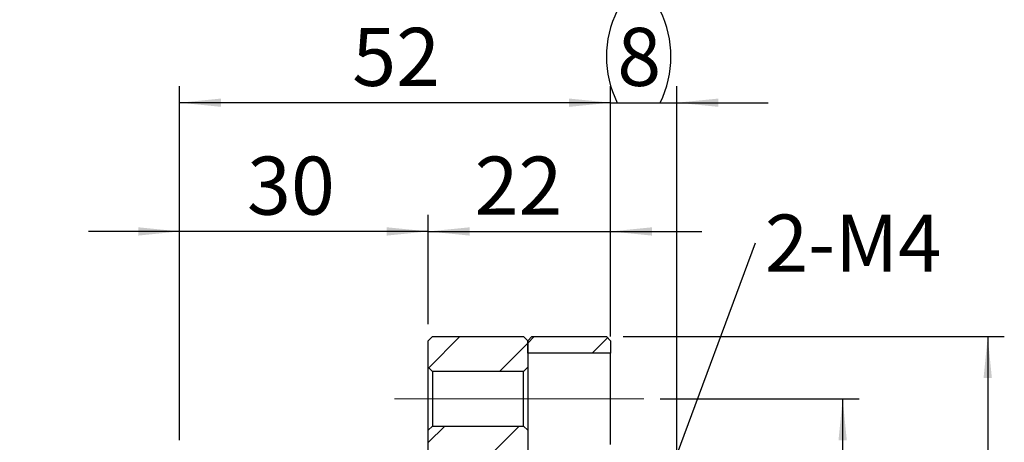
# Model space of a CAD drawing. Extents: x 0 to 297, y 0 to 211.
# Drawn here: x 31 to 91, y 148 to 173 of the extents above; entities that cross this region are included whole.
import ezdxf

# ---------------------------------------------------------------- set-up
doc = ezdxf.new("R2010")
doc.units = 0
doc.header["$LTSCALE"] = 5
doc.header["$MEASUREMENT"] = 0
doc.linetypes.add('CENTERX2', pattern=[20.32, 12.7, -2.54, 2.54, -2.54])
doc.layers.get('0').update_dxf_attribs({"linetype": 'CONTINUOUS'})
doc.layers.add('FORMAT', color=7, linetype='CONTINUOUS')
doc.styles.add('SLDTEXTSTYLE0', font='TXT', dxfattribs={"width": 0.75})
doc.styles.get("Standard").update_dxf_attribs({"font": 'TXT', "width": 0.8, "bigfont": 'CHINESET'})
doc.dimstyles.new('SLDDIMSTYLE1', dxfattribs={"dimtxt": 3.5, "dimasz": 2.5, "dimexe": 0, "dimexo": 0.0625, "dimgap": 0.875, "dimtad": 1, "dimlfac": 2, "dimrnd": 1e-09, "dimzin": 12, "dimdsep": 46, "dimtxsty": 'SLDTEXTSTYLE0', "dimsah": 1, "dimcen": 0.09, "dimadec": 0, "dimazin": 3, "dimtfac": 1, "dimtofl": 0, "dimtmove": 0, "dimatfit": 3, "dimfxl": 1, "dimfrac": 2, "dimtolj": 1, "dimtzin": 12, "dimarcsym": 0})
doc.dimstyles.new('SLDDIMSTYLE2', dxfattribs={"dimtxt": 3.5, "dimasz": 2.5, "dimexe": 0, "dimexo": 0.0625, "dimgap": 0.875, "dimtad": 1, "dimlfac": 2, "dimrnd": 1e-09, "dimzin": 12, "dimdsep": 46, "dimtxsty": 'SLDTEXTSTYLE0', "dimsah": 1, "dimcen": 0.09, "dimadec": 0, "dimazin": 3, "dimtfac": 1, "dimtmove": 0, "dimatfit": 0, "dimfxl": 1, "dimfrac": 2, "dimtolj": 1, "dimtzin": 12, "dimarcsym": 0})
doc.dimstyles.new('SLDDIMSTYLE3', dxfattribs={"dimtxt": 0.18, "dimasz": 2.5, "dimexe": 0, "dimexo": 0.0625, "dimgap": 0, "dimtad": 0, "dimtih": 1, "dimtoh": 1, "dimdec": 0, "dimrnd": 1e-09, "dimzin": 0, "dimdsep": 46, "dimtxsty": 'Standard', "dimsah": 1, "dimcen": 0.09, "dimadec": 0, "dimazin": 0, "dimtfac": 2.5, "dimtdec": 0, "dimtofl": 0, "dimtmove": 0, "dimatfit": 3, "dimfxl": 1, "dimfrac": 2, "dimtolj": 1, "dimtzin": 0, "dimarcsym": 0})
doc.dimstyles.new('SLDDIMSTYLE4', dxfattribs={"dimtxt": 3.5, "dimasz": 2.5, "dimexe": 0, "dimexo": 0.0625, "dimgap": 0.875, "dimtad": 1, "dimdec": 3, "dimlfac": 2, "dimrnd": 1e-09, "dimzin": 12, "dimdsep": 46, "dimtxsty": 'SLDTEXTSTYLE0', "dimsah": 1, "dimcen": 0.09, "dimadec": 0, "dimazin": 3, "dimtol": 1, "dimtp": -0.01, "dimtm": 0.029, "dimtfac": 1, "dimtdec": 3, "dimtmove": 0, "dimatfit": 0, "dimfxl": 1, "dimfrac": 2, "dimtolj": 1, "dimtzin": 0, "dimarcsym": 0})
pattern_1 = [(45, (-163.7622, -89.889), (-2.245064, 2.245064), [])]

# ---------------------------------------------------------------- blocks, each defined once
blk = doc.blocks.new('_D_3')
at = {"layer": 'FORMAT', "color": 7, "transparency": 16777216}
for p, q in [((49.521, 102.984), (49.521, 116.572)), ((64.521, 109.984), (64.521, 116.572)), ((49.521, 115.572), (44.021, 115.572)), ((64.521, 115.572), (49.521, 115.572)), ((64.521, 115.572), (70.021, 115.572))]:
    blk.add_line(p, q, dxfattribs=at)
for points in [[(49.521, 115.572), (47.021, 115.822), (47.021, 115.322)], [(64.521, 115.572), (67.021, 115.322), (67.021, 115.822)]]:
    blk.add_solid(points, dxfattribs=at)
at = {"layer": 'FORMAT', "color": 7, "transparency": 16777216, "insert": (53.587, 120.083), "char_height": 3.5, "attachment_point": 1, "style": 'SLDTEXTSTYLE0'}
blk.add_mtext('30', dxfattribs=at)
blk = doc.blocks.new('_D_4')
at = {"layer": 'FORMAT', "color": 7, "transparency": 16777216}
for p, q in [((64.521, 109.984), (64.521, 116.572)), ((75.521, 109.234), (75.521, 116.572)), ((64.521, 115.572), (59.021, 115.572)), ((64.521, 115.572), (75.521, 115.572)), ((75.521, 115.572), (81.021, 115.572))]:
    blk.add_line(p, q, dxfattribs=at)
for points in [[(64.521, 115.572), (62.021, 115.822), (62.021, 115.322)], [(75.521, 115.572), (78.021, 115.322), (78.021, 115.822)]]:
    blk.add_solid(points, dxfattribs=at)
at = {"layer": 'FORMAT', "color": 7, "transparency": 16777216, "insert": (67.315, 120.083), "char_height": 3.5, "attachment_point": 1, "style": 'SLDTEXTSTYLE0'}
blk.add_mtext('22', dxfattribs=at)
blk = doc.blocks.new('_D_5')
at = {"layer": 'FORMAT', "color": 7, "transparency": 16777216}
for p, q in [((75.521, 109.234), (75.521, 124.334)), ((79.521, 97.484), (79.521, 124.334)), ((75.521, 123.334), (70.021, 123.334)), ((75.521, 123.334), (79.521, 123.334)), ((79.521, 123.334), (85.021, 123.334))]:
    blk.add_line(p, q, dxfattribs=at)
for centre, start, end in [((81.479, 126.112), 153.43495, 206.56505), ((72.953, 126.112), 333.43495, 26.56505)]:
    blk.add_arc(centre, 6.212, start, end, dxfattribs=at)
for points in [[(75.521, 123.334), (73.021, 123.584), (73.021, 123.084)], [(79.521, 123.334), (82.021, 123.084), (82.021, 123.584)]]:
    blk.add_solid(points, dxfattribs=at)
at = {"layer": 'FORMAT', "color": 7, "transparency": 16777216, "insert": (75.923, 127.846), "char_height": 3.5, "attachment_point": 1, "style": 'SLDTEXTSTYLE0'}
blk.add_mtext('8', dxfattribs=at)
blk = doc.blocks.new('_D_6')
at = {"layer": 'FORMAT', "color": 7, "transparency": 16777216}
for p, q in [((49.521, 102.984), (49.521, 124.334)), ((75.521, 109.984), (75.521, 124.334)), ((75.521, 123.334), (49.521, 123.334))]:
    blk.add_line(p, q, dxfattribs=at)
for points in [[(49.521, 123.334), (52.021, 123.084), (52.021, 123.584)], [(75.521, 123.334), (73.021, 123.584), (73.021, 123.084)]]:
    blk.add_solid(points, dxfattribs=at)
at = {"layer": 'FORMAT', "color": 7, "transparency": 16777216, "insert": (59.935, 127.846), "char_height": 3.5, "attachment_point": 1, "style": 'SLDTEXTSTYLE0'}
blk.add_mtext('52', dxfattribs=at)
blk = doc.blocks.new('_D_7')
at = {"layer": 'FORMAT', "color": 7, "transparency": 16777216}
for p, q in [((78.516, 105.484), (90.521, 105.484)), ((89.521, 105.484), (89.521, 70.484)), ((78.516, 70.484), (90.521, 70.484))]:
    blk.add_line(p, q, dxfattribs=at)
for points in [[(89.521, 105.484), (89.271, 102.984), (89.771, 102.984)], [(89.521, 70.484), (89.771, 72.984), (89.271, 72.984)]]:
    blk.add_solid(points, dxfattribs=at)
at = {"layer": 'FORMAT', "color": 7, "transparency": 16777216, "char_height": 3.5, "attachment_point": 1, "rotation": 90, "style": 'SLDTEXTSTYLE0'}
for s, insert in [('70', (84.956, 93.65)), ('%%c', (85.01, 88.371)), ('PCD', (84.956, 78.348))]:
    blk.add_mtext(s, dxfattribs=dict(at, insert=insert))
blk = doc.blocks.new('_D_8')
at = {"layer": 'FORMAT', "color": 7, "transparency": 16777216}
for p, q in [((76.271, 109.234), (99.273, 109.234)), ((98.273, 109.234), (98.273, 66.734)), ((76.271, 66.734), (99.273, 66.734))]:
    blk.add_line(p, q, dxfattribs=at)
for points in [[(98.273, 109.234), (98.023, 106.734), (98.523, 106.734)], [(98.273, 66.734), (98.523, 69.234), (98.023, 69.234)]]:
    blk.add_solid(points, dxfattribs=at)
at = {"layer": 'FORMAT', "color": 7, "transparency": 16777216, "char_height": 3.5, "attachment_point": 1, "rotation": 90, "style": 'SLDTEXTSTYLE0'}
for s, insert in [('85', (93.708, 88.638)), ('%%c', (93.761, 83.36))]:
    blk.add_mtext(s, dxfattribs=dict(at, insert=insert))
blk = doc.blocks.new('_D_9')
at = {"layer": 'FORMAT', "color": 7, "transparency": 16777216}
for p, q in [((35.851, 102.234), (35.851, 107.734)), ((48.771, 102.234), (34.851, 102.234)), ((35.851, 102.234), (35.851, 73.734)), ((48.771, 73.734), (34.851, 73.734)), ((35.851, 73.734), (35.851, 68.234))]:
    blk.add_line(p, q, dxfattribs=at)
for points in [[(35.851, 102.234), (36.101, 104.734), (35.601, 104.734)], [(35.851, 73.734), (35.601, 71.234), (36.101, 71.234)]]:
    blk.add_solid(points, dxfattribs=at)
at = {"layer": 'FORMAT', "color": 7, "transparency": 16777216, "char_height": 3.5, "attachment_point": 1, "rotation": 90, "style": 'SLDTEXTSTYLE0'}
for s, insert in [('0.010', (26.814, 87.719)), ('0.029', (31.339, 87.719)), ('-', (26.814, 86.168)), ('-', (31.339, 86.168)), ('57', (31.286, 79.703)), ('%%c', (31.339, 74.424))]:
    blk.add_mtext(s, dxfattribs=dict(at, insert=insert))
blk = doc.blocks.new('SW_NOTE_1')
at = {"layer": 'FORMAT', "color": 0, "insert": (0.571, 1.707), "char_height": 3.4396, "attachment_point": 1, "style": 'SLDTEXTSTYLE0'}
blk.add_mtext('2-M4', dxfattribs=at)
blk = doc.blocks.new('A$C788F6D7C')
at = {"linetype": 'Continuous', "lineweight": 18}
h = blk.add_hatch(dxfattribs=at)
h.set_pattern_fill('ANSI31', style=0)
h.set_pattern_definition(pattern_1)
h.paths.add_polyline_path([(-93.240755, 17.49522), (-93.240755, 19.09522), (-93.490755, 19.34522), (-98.990755, 19.34522), (-99.240755, 19.09522), (-99.240755, 17.49522), (-98.990755, 17.24522), (-93.490755, 17.24522)], flags=0)
h = blk.add_hatch(dxfattribs=at)
h.set_pattern_fill('ANSI31', style=0)
h.set_pattern_definition(pattern_1)
h.paths.add_polyline_path([(-93.240755, 19.09522), (-93.240755, 18.34522), (-88.240755, 18.34522), (-88.240755, 19.09522), (-88.490755, 19.34522), (-92.990755, 19.34522)], flags=0)
h = blk.add_hatch(dxfattribs=at)
h.set_pattern_fill('ANSI31', style=0)
h.set_pattern_definition(pattern_1)
h.paths.add_polyline_path([(-114.240755, 7.84522), (-113.990755, 7.59522), (-110.740755, 7.59522), (-110.740755, 7.34522), (-109.490755, 7.34522), (-109.240755, 7.59522), (-109.240755, 9.84522), (-93.490755, 9.84522), (-93.240755, 10.09522), (-93.240755, 13.69522), (-93.490755, 13.94522), (-98.990755, 13.94522), (-99.240755, 13.69522), (-99.240755, 12.34522), (-113.990755, 12.34522), (-114.240755, 12.09522)], flags=0)
at = {"color": 7, "linetype": 'Continuous', "lineweight": 25}
for p, q in [((-98.990755, 19.34522), (-99.240755, 19.095221)), ((-99.240755, 17.49522), (-99.240755, 19.095221)), ((-98.990755, 19.34522), (-93.490755, 19.34522)), ((-93.240755, 19.095221), (-93.490755, 19.34522)), ((-92.990755, 19.34522), (-93.240755, 19.095221)), ((-93.240755, 18.34522), (-93.240755, 19.095221)), ((-93.240755, 19.095221), (-93.240755, 17.49522)), ((-92.990755, 19.34522), (-88.490755, 19.34522)), ((-88.240755, 19.095221), (-88.490755, 19.34522)), ((-88.240755, 19.095221), (-88.240755, 18.34522)), ((-88.240755, 18.34522), (-93.240755, 18.34522)), ((-88.240755, 12.84522), (-88.240755, 18.34522)), ((-99.240755, 17.49522), (-98.990755, 17.24522)), ((-99.240755, 13.69522), (-99.240755, 17.49522)), ((-98.990755, 17.24522), (-98.990755, 13.94522)), ((-93.490755, 17.24522), (-98.990755, 17.24522)), ((-93.490755, 17.24522), (-93.240755, 17.49522)), ((-93.490755, 13.94522), (-93.490755, 17.24522)), ((-93.240755, 17.49522), (-93.240755, 13.69522)), ((-98.990755, 13.94522), (-99.240755, 13.69522)), ((-99.240755, 12.34522), (-99.240755, 13.69522)), ((-98.990755, 13.94522), (-93.490755, 13.94522)), ((-93.240755, 13.69522), (-93.490755, 13.94522)), ((-93.240755, 13.69522), (-93.240755, 10.09522))]:
    blk.add_line(p, q, dxfattribs=at)
at = {"layer": 'FORMAT', "color": 7, "linetype": 'CENTERX2', "lineweight": 18}
blk.add_line((-101.279856, 15.59522), (-86.245755, 15.59522), dxfattribs=at)
at = {"layer": 'FORMAT', "color": 7}
blk.add_blockref('SW_NOTE_1', (-79.500298, 24.991102), dxfattribs=at)
dim = blk.add_linear_dim(base=(-84.240755, 33.444903), p1=(-88.240755, 18.34522), p2=(-84.240755, 6.59522), text='(<>)', dimstyle='SLDDIMSTYLE2', dxfattribs=at)
dim.commit()
dim.dimension.update_dxf_attribs({"geometry": '_D_5', "text_midpoint": (-86.546284, 33.444903), "dimtype": 128, "insert": (-163.762202, -89.888892)})
for base, p1, p2, dimstyle, picture, middle in [((-114.240755, 33.444903), (-88.240755, 19.09522), (-114.240755, 12.09522), 'SLDDIMSTYLE1', '_D_6', (-101.240755, 33.444903)), ((-114.240755, 25.682869), (-99.240755, 19.09522), (-114.240755, 12.09522), 'SLDDIMSTYLE2', '_D_3', (-107.589091, 25.682869)), ((-88.240755, 25.682869), (-99.240755, 19.09522), (-88.240755, 18.34522), 'SLDDIMSTYLE2', '_D_4', (-93.860694, 25.682869))]:
    dim = blk.add_linear_dim(base=base, p1=p1, p2=p2, dimstyle=dimstyle, dxfattribs=at)
    dim.commit()
    dim.dimension.update_dxf_attribs({"geometry": picture, "text_midpoint": middle, "dimtype": 128, "insert": (-163.762202, -89.888892)})
for base, p1, p2, text, dimstyle, picture, middle in [((-65.488996, -23.15478), (-88.490755, 19.34522), (-88.490755, -23.15478), '%%c<>', 'SLDDIMSTYLE1', '_D_8', (-65.488996, -1.303948)), ((-127.911016, -16.15478), (-113.990755, 12.34522), (-113.990755, -16.15478), '%%c<>', 'SLDDIMSTYLE4', '_D_9', (-127.911016, -2.998823)), ((-74.240755, -19.40478), (-86.245755, 15.59522), (-86.245755, -19.40478), 'PCD%%c<>', 'SLDDIMSTYLE1', '_D_7', (-74.240755, -1.303948))]:
    dim = blk.add_linear_dim(base=base, p1=p1, p2=p2, angle=90, text=text, dimstyle=dimstyle, dxfattribs=at)
    dim.commit()
    dim.dimension.update_dxf_attribs({"geometry": picture, "text_midpoint": middle, "dimtype": 128, "insert": (-163.762202, -89.888892)})
blk.add_leader([(-86.240755, 6.829537), (-79.500298, 24.991102)], dimstyle='SLDDIMSTYLE3', dxfattribs=at)

msp = doc.modelspace()

# ---------------------------------------------------------------- block references
msp.add_blockref('A$C788F6D7C', (155.324, 134.965))

doc.saveas('drawing.dxf')
